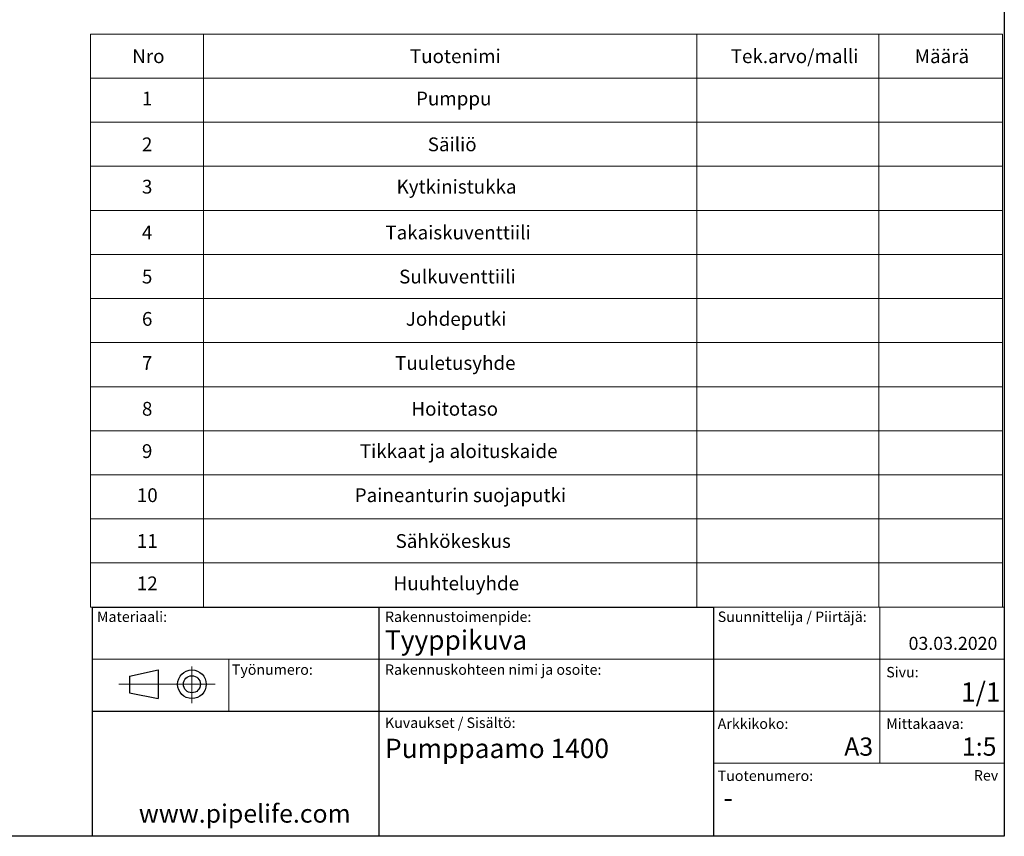
# Model space of a CAD drawing. Units: millimetres. Extents: x 50 to 2050, y 50 to 1435.
# Drawn here: x 1105 to 2050, y 50 to 834 of the extents above; entities that cross this region are included whole.
import ezdxf

# ---------------------------------------------------------------- set-up
doc = ezdxf.new("R2010")
doc.units = ezdxf.units.MM
doc.header["$LTSCALE"] = 5
doc.linetypes.add('SLD-Solid', pattern=[0])
doc.styles.add('SLDTEXTSTYLE0', font='arial.ttf', dxfattribs={"width": 0.948})

# ---------------------------------------------------------------- blocks, each defined once
blk = doc.blocks.new('SW_TABLEANNOTATION_1')
at = {"color": 0, "linetype": 'SLD-Solid', "lineweight": 18}
for p, q in [((0, 0), (0, -42.3)), ((0, 0), (108.31, 0)), ((108.31, 0), (108.31, -42.3)), ((108.31, 0), (581.7, 0)), ((581.7, 0), (581.7, -42.3)), ((581.7, 0), (756.35, 0)), ((756.35, 0), (756.35, -42.3)), ((756.35, 0), (874.92, 0)), ((874.92, 0), (874.92, -42.3)), ((0, -42.3), (0, -84.61)), ((0, -42.3), (108.31, -42.3)), ((108.31, -42.3), (108.31, -84.61)), ((108.31, -42.3), (581.7, -42.3)), ((581.7, -42.3), (581.7, -84.61)), ((581.7, -42.3), (756.35, -42.3)), ((756.35, -42.3), (756.35, -84.61)), ((756.35, -42.3), (874.92, -42.3)), ((874.92, -42.3), (874.92, -84.61)), ((0, -84.61), (0, -126.91)), ((0, -84.61), (108.31, -84.61)), ((108.31, -84.61), (108.31, -126.91)), ((108.31, -84.61), (581.7, -84.61)), ((581.7, -84.61), (581.7, -126.91)), ((581.7, -84.61), (756.35, -84.61)), ((756.35, -84.61), (756.35, -126.91)), ((756.35, -84.61), (874.92, -84.61)), ((874.92, -84.61), (874.92, -126.91)), ((0, -126.91), (0, -169.22)), ((0, -126.91), (108.31, -126.91)), ((108.31, -126.91), (108.31, -169.22)), ((108.31, -126.91), (581.7, -126.91)), ((581.7, -126.91), (581.7, -169.22)), ((581.7, -126.91), (756.35, -126.91)), ((756.35, -126.91), (756.35, -169.22)), ((756.35, -126.91), (874.92, -126.91)), ((874.92, -126.91), (874.92, -169.22)), ((0, -169.22), (0, -211.52)), ((0, -169.22), (108.31, -169.22)), ((108.31, -169.22), (108.31, -211.52)), ((108.31, -169.22), (581.7, -169.22)), ((581.7, -169.22), (581.7, -211.52)), ((581.7, -169.22), (756.35, -169.22)), ((756.35, -169.22), (756.35, -211.52)), ((756.35, -169.22), (874.92, -169.22)), ((874.92, -169.22), (874.92, -211.52)), ((0, -211.52), (0, -253.83)), ((0, -211.52), (108.31, -211.52)), ((108.31, -211.52), (108.31, -253.83)), ((108.31, -211.52), (581.7, -211.52)), ((581.7, -211.52), (581.7, -253.83)), ((581.7, -211.52), (756.35, -211.52)), ((756.35, -211.52), (756.35, -253.83)), ((756.35, -211.52), (874.92, -211.52)), ((874.92, -211.52), (874.92, -253.83)), ((0, -253.83), (0, -296.13)), ((0, -253.83), (108.31, -253.83)), ((108.31, -253.83), (108.31, -296.13)), ((108.31, -253.83), (581.7, -253.83)), ((581.7, -253.83), (581.7, -296.13)), ((581.7, -253.83), (756.35, -253.83)), ((756.35, -253.83), (756.35, -296.13)), ((756.35, -253.83), (874.92, -253.83)), ((874.92, -253.83), (874.92, -296.13)), ((0, -296.13), (0, -338.43)), ((0, -296.13), (108.31, -296.13)), ((108.31, -296.13), (108.31, -338.43)), ((108.31, -296.13), (581.7, -296.13)), ((581.7, -296.13), (581.7, -338.43)), ((581.7, -296.13), (756.35, -296.13)), ((756.35, -296.13), (756.35, -338.43)), ((756.35, -296.13), (874.92, -296.13)), ((874.92, -296.13), (874.92, -338.43)), ((0, -338.43), (0, -380.74)), ((0, -338.43), (108.31, -338.43)), ((108.31, -338.43), (108.31, -380.74)), ((108.31, -338.43), (581.7, -338.43)), ((581.7, -338.43), (581.7, -380.74)), ((581.7, -338.43), (756.35, -338.43)), ((756.35, -338.43), (756.35, -380.74)), ((756.35, -338.43), (874.92, -338.43)), ((874.92, -338.43), (874.92, -380.74)), ((0, -380.74), (0, -423.04)), ((0, -380.74), (108.31, -380.74)), ((108.31, -380.74), (108.31, -423.04)), ((108.31, -380.74), (581.7, -380.74)), ((581.7, -380.74), (581.7, -423.04)), ((581.7, -380.74), (756.35, -380.74)), ((756.35, -380.74), (756.35, -423.04)), ((756.35, -380.74), (874.92, -380.74)), ((874.92, -380.74), (874.92, -423.04)), ((0, -423.04), (0, -465.35)), ((0, -423.04), (108.31, -423.04)), ((108.31, -423.04), (108.31, -465.35)), ((108.31, -423.04), (581.7, -423.04)), ((581.7, -423.04), (581.7, -465.35)), ((581.7, -423.04), (756.35, -423.04)), ((756.35, -423.04), (756.35, -465.35)), ((756.35, -423.04), (874.92, -423.04)), ((874.92, -423.04), (874.92, -465.35)), ((0, -465.35), (0, -507.65)), ((0, -465.35), (108.31, -465.35)), ((108.31, -465.35), (108.31, -507.65)), ((108.31, -465.35), (581.7, -465.35)), ((581.7, -465.35), (581.7, -507.65)), ((581.7, -465.35), (756.35, -465.35)), ((756.35, -465.35), (756.35, -507.65)), ((756.35, -465.35), (874.92, -465.35)), ((874.92, -465.35), (874.92, -507.65)), ((0, -507.65), (0, -549.95)), ((0, -507.65), (108.31, -507.65)), ((108.31, -507.65), (108.31, -549.95)), ((108.31, -507.65), (581.7, -507.65)), ((581.7, -507.65), (581.7, -549.95)), ((581.7, -507.65), (756.35, -507.65)), ((756.35, -507.65), (756.35, -549.95)), ((756.35, -507.65), (874.92, -507.65)), ((874.92, -507.65), (874.92, -549.95)), ((0, -549.95), (108.31, -549.95)), ((108.31, -549.95), (581.7, -549.95)), ((581.7, -549.95), (756.35, -549.95)), ((756.35, -549.95), (874.92, -549.95))]:
    blk.add_line(p, q, dxfattribs=at)
at = {"color": 0, "linetype": 'Continuous', "lineweight": 0, "attachment_point": 1, "style": 'SLDTEXTSTYLE0'}
for s, insert, char_height in [('Nro', (39.95, -14.6), 13.229), ('Tuotenimi', (306.3, -14.6), 13.229), ('Tek.arvo/malli', (614.15, -14.6), 13.2292), ('Määrä', (790.65, -14.6), 13.229), ('1', (49.25, -55.22), 13.23), ('Pumppu', (312.18, -55.22), 13.229), ('2', (49.25, -99.21), 13.23), ('Säiliö', (323.45, -99.21), 13.229), ('3', (49.25, -139.83), 13.23), ('Kytkinistukka', (293.56, -139.83), 13.2292), ('4', (49.25, -183.82), 13.23), ('Takaiskuventtiili', (282.78, -183.82), 13.2292), ('5', (49.25, -226.12), 13.23), ('Sulkuventtiili', (296.01, -226.12), 13.2292), ('6', (49.25, -266.74), 13.23), ('Johdeputki', (302.38, -266.74), 13.229), ('7', (49.25, -309.05), 13.23), ('Tuuletusyhde', (292.09, -309.05), 13.2292), ('8', (49.25, -353.03), 13.23), ('Hoitotaso', (307.77, -353.03), 13.229), ('9', (49.25, -393.66), 13.23), ('Tikkaat ja aloituskaide', (258.28, -393.66), 13.2292), ('10', (44.36, -435.96), 13.229), ('Paineanturin suojaputki', (253.38, -435.96), 13.2292), ('11', (44.36, -479.95), 13.229), ('Sähkökeskus', (292.58, -479.95), 13.2292), ('Huuhteluyhde', (290.62, -520.57), 13.2292), ('12', (44.36, -520.57), 13.229)]:
    blk.add_mtext(s, dxfattribs=dict(at, insert=insert, char_height=char_height))

msp = doc.modelspace()

# ---------------------------------------------------------------- linework, layer by layer
at = {"color": 7, "linetype": 'SLD-Solid', "lineweight": 25}
for p, q in [((2050, 1435), (2050, 50)), ((1175, 270.08), (1770.9, 270.08)), ((1175, 270.08), (1175, 50.08)), ((1450, 270.08), (1450, 50.08)), ((1770.9, 270.08), (1770.9, 50.08)), ((1210.58, 203.78), (1238.08, 209.69)), ((1238.08, 209.69), (1238.08, 182.19)), ((1210.58, 203.78), (1210.58, 187.75)), ((1210.58, 187.75), (1238.08, 182.19)), ((1175, 170.08), (1770.9, 170.08)), ((2050, 50), (50, 50))]:
    msp.add_line(p, q, dxfattribs=at)
at = {"color": 7, "linetype": 'SLD-Solid', "lineweight": 18}
for p, q in [((1770.9, 270.08), (2050, 270.08)), ((1930.63, 270.08), (1930.63, 120.08)), ((1175, 220.08), (1770.9, 220.08)), ((1306.15, 220.08), (1306.15, 170.08)), ((1770.9, 220.08), (2050, 220.08)), ((1270.58, 212.86), (1270.58, 177.95)), ((1292.76, 195.94), (1200.58, 195.94)), ((1770.9, 170.08), (2050, 170.08)), ((1770.9, 120.08), (2050, 120.08))]:
    msp.add_line(p, q, dxfattribs=at)
at = {"color": 7, "linetype": 'SLD-Solid', "lineweight": 25}
for radius in [13.75, 8.19]:
    msp.add_circle((1270.58, 195.94), radius, dxfattribs=at)

# ---------------------------------------------------------------- block references
at = {"color": 7, "linetype": 'Continuous', "lineweight": 0}
msp.add_blockref('SW_TABLEANNOTATION_1', (1173.4, 820), dxfattribs=at)

# ---------------------------------------------------------------- texts
at = {"color": 7, "linetype": 'Continuous', "lineweight": 0, "style": 'SLDTEXTSTYLE0'}
for s, insert, char_height, attachment_point in [('Materiaali:', (1179.48, 265.77), 10, 1), ('Rakennustoimenpide:', (1455.83, 265.77), 10, 1), ('Suunnittelija / Piirtäjä:', (1775.04, 265.77), 10, 1), ('Tyyppikuva', (1455.83, 247.64), 18.521, 1), ('03.03.2020', (2043.35, 241.48), 12.5, 3), ('Työnumero:', (1308.91, 215.01), 10, 1), ('Rakennuskohteen nimi ja osoite:', (1455.83, 215.01), 10, 1), ('Sivu:', (1936.75, 212.56), 10, 1), ('1/1', (2008.41, 197.75), 18.521, 1), ('Kuvaukset / Sisältö:', (1455.83, 164), 10, 1), ('Arkkikoko:', (1775.04, 163.11), 10, 1), ('Mittakaava:', (1936.75, 163.11), 10, 1), ('Pumppaamo 1400', (1455.83, 143.68), 18.5208, 1), ('A3', (1924.18, 144.87), 17.5, 3), ('1:5', (2042.49, 144.87), 17.5, 3), ('Rev', (2020.81, 113.5), 10, 1), ('Tuotenumero:', (1775.04, 113.11), 10, 1), (' -', (1775.04, 96.37), 18.521, 1), ('www.pipelife.com', (1219.68, 80.62), 17.5, 1)]:
    msp.add_mtext(s, dxfattribs=dict(at, insert=insert, char_height=char_height, attachment_point=attachment_point))

doc.saveas('drawing.dxf')
